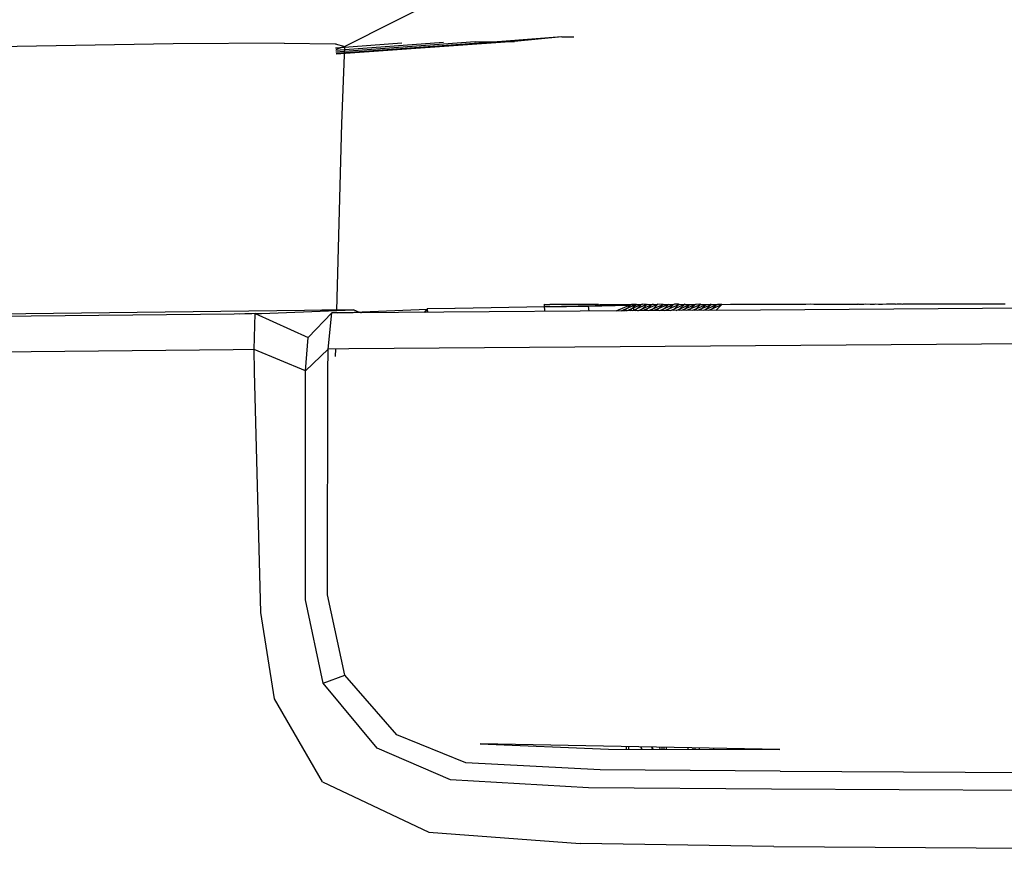
# Model space of a CAD drawing. Units: metres. Extents: x 8.2 to 34.9, y -4.2 to 12.7.
# Drawn here: x 34.4 to 34.6, y -1.2 to -1 of the extents above; entities that cross this region are included whole.
import ezdxf

# ---------------------------------------------------------------- set-up
doc = ezdxf.new("R2010")
doc.units = ezdxf.units.M
doc.layers.add('Edges', color=7, linetype='Continuous')

# ---------------------------------------------------------------- blocks, each defined once
blk = doc.blocks.new('f150ls')
at = {"layer": 'Edges'}
for p, q in [((8.0509, -0.26928), (8.02571, -0.28198)), ((8.06537, -0.28073), (8.0235, -0.28376)), ((8.06851, -0.28071), (8.02352, -0.28393)), ((8.05863, -0.28086), (8.06537, -0.28073)), ((8.08047, -0.27959), (8.06537, -0.28073)), ((8.06537, -0.28073), (8.06851, -0.28071)), ((8.08047, -0.27959), (8.06851, -0.28071)), ((8.08047, -0.27959), (8.08351, -0.27955)), ((7.98243, -0.2813), (7.93481, -0.28213)), ((8.01041, -0.28112), (7.98243, -0.2813)), ((8.01041, -0.28112), (8.0233, -0.28132)), ((8.0233, -0.28132), (8.02571, -0.28198)), ((8.02351, -0.28138), (8.0233, -0.2814)), ((8.04011, -0.28112), (8.02339, -0.28243)), ((8.02571, -0.28198), (8.02342, -0.28279)), ((8.05061, -0.28097), (8.02344, -0.28302)), ((8.02566, -0.28328), (8.02348, -0.28345)), ((8.02497, -0.30146), (8.02571, -0.28198)), ((8.05863, -0.28086), (8.02566, -0.28328)), ((8.02368, -0.34862), (8.02497, -0.30146)), ((8.07616, -0.34768), (8.05357, -0.34809)), ((8.07613, -0.34714), (8.07614, -0.34705)), ((8.07615, -0.34722), (8.07613, -0.34714)), ((8.07616, -0.34714), (8.07613, -0.34714)), ((8.07614, -0.34705), (8.07745, -0.34708)), ((8.07618, -0.34884), (8.07615, -0.34722)), ((8.07616, -0.34714), (8.07745, -0.34708)), ((8.0896, -0.34712), (8.07616, -0.34714)), ((8.09731, -0.34729), (8.07616, -0.34768)), ((8.07616, -0.34768), (8.08725, -0.34754)), ((8.0897, -0.34712), (8.07745, -0.34708)), ((8.08725, -0.34754), (8.09731, -0.34729)), ((8.0874, -0.34875), (8.08725, -0.34754)), ((8.08975, -0.34711), (8.0897, -0.34712)), ((8.08975, -0.34711), (8.09736, -0.34716)), ((8.09012, -0.34711), (8.09795, -0.3471)), ((8.09418, -0.34869), (8.098, -0.34708)), ((8.09543, -0.34868), (8.09921, -0.34709)), ((8.0979, -0.34717), (8.09629, -0.34868)), ((8.09683, -0.34867), (8.10054, -0.34707)), ((8.09734, -0.34727), (8.09731, -0.34729)), ((8.0984, -0.34717), (8.09734, -0.34727)), ((8.0984, -0.34717), (8.09736, -0.34716)), ((8.09795, -0.3471), (8.0979, -0.34717)), ((8.09795, -0.3471), (8.10049, -0.34709)), ((8.098, -0.34708), (8.0982, -0.34703)), ((8.0982, -0.34703), (8.0992, -0.34705)), ((8.09851, -0.34784), (8.0983, -0.34804)), ((8.0984, -0.3472), (8.0984, -0.34717)), ((8.09842, -0.3473), (8.0984, -0.3472)), ((8.09842, -0.3473), (8.09843, -0.34738)), ((8.09844, -0.34742), (8.09843, -0.34738)), ((8.09844, -0.34742), (8.09846, -0.34753)), ((8.09846, -0.34753), (8.09866, -0.34866)), ((8.09931, -0.34707), (8.09851, -0.34784)), ((8.10065, -0.34702), (8.09893, -0.34866)), ((8.0992, -0.34705), (8.09926, -0.34707)), ((8.09921, -0.34709), (8.0992, -0.34705)), ((8.09926, -0.34707), (8.09931, -0.34707)), ((8.09931, -0.34707), (8.09934, -0.34704)), ((8.09934, -0.34704), (8.10049, -0.34709)), ((8.10186, -0.34708), (8.09944, -0.34817)), ((8.0997, -0.34865), (8.10324, -0.34709)), ((8.10054, -0.34707), (8.10058, -0.34709)), ((8.1006, -0.34707), (8.10063, -0.34704)), ((8.10063, -0.34704), (8.10073, -0.34703)), ((8.10065, -0.34702), (8.10088, -0.34704)), ((8.10186, -0.34708), (8.10088, -0.34704)), ((8.10194, -0.34709), (8.10093, -0.34811)), ((8.10186, -0.34708), (8.10194, -0.34709)), ((8.10194, -0.34709), (8.10199, -0.34709)), ((8.10199, -0.34709), (8.10203, -0.34705)), ((8.10203, -0.34705), (8.10324, -0.34709)), ((8.10454, -0.34708), (8.10222, -0.34811)), ((8.10324, -0.34709), (8.10222, -0.34811)), ((8.10249, -0.34863), (8.10607, -0.34706)), ((8.10324, -0.34709), (8.1033, -0.34709)), ((8.1033, -0.34709), (8.10336, -0.34704)), ((8.1033, -0.34709), (8.10333, -0.34705)), ((8.10333, -0.34705), (8.10336, -0.34704)), ((8.10336, -0.34704), (8.10358, -0.34702)), ((8.10355, -0.34702), (8.1036, -0.34702)), ((8.10358, -0.34702), (8.10454, -0.34708)), ((8.10467, -0.34708), (8.10363, -0.34813)), ((8.10744, -0.34706), (8.10374, -0.34862)), ((8.10454, -0.34708), (8.10459, -0.34708)), ((8.10459, -0.34708), (8.10467, -0.34708)), ((8.10467, -0.34708), (8.10475, -0.34705)), ((8.10603, -0.34708), (8.10475, -0.34705)), ((8.10603, -0.34708), (8.10499, -0.34809)), ((8.10522, -0.34861), (8.10865, -0.34708)), ((8.10607, -0.34706), (8.10626, -0.34707)), ((8.10626, -0.34707), (8.10727, -0.34706)), ((8.10739, -0.34708), (8.10637, -0.34809)), ((8.10649, -0.34859), (8.11004, -0.34707)), ((8.10727, -0.34706), (8.10739, -0.34708)), ((8.10744, -0.34706), (8.10865, -0.34708)), ((8.10865, -0.34708), (8.10763, -0.34811)), ((8.10798, -0.34858), (8.11149, -0.34705)), ((8.10865, -0.34708), (8.10872, -0.34704)), ((8.10868, -0.34706), (8.10871, -0.34708)), ((8.10871, -0.34708), (8.10872, -0.34704)), ((8.10877, -0.34702), (8.10872, -0.34704)), ((8.10877, -0.34702), (8.1088, -0.34703)), ((8.1088, -0.34703), (8.10885, -0.34706)), ((8.10885, -0.34706), (8.10894, -0.34704)), ((8.10904, -0.34704), (8.10894, -0.34704)), ((8.10896, -0.34816), (8.11004, -0.34707)), ((8.10948, -0.34702), (8.10904, -0.34704)), ((8.10932, -0.34857), (8.1128, -0.34707)), ((8.10982, -0.34705), (8.10948, -0.34702)), ((8.10992, -0.34705), (8.10982, -0.34705)), ((8.10992, -0.34705), (8.10995, -0.34705)), ((8.10995, -0.34705), (8.11004, -0.34707)), ((8.11004, -0.34707), (8.11008, -0.34707)), ((8.11008, -0.34707), (8.11011, -0.34704)), ((8.11011, -0.34704), (8.11145, -0.34707)), ((8.11145, -0.34707), (8.11038, -0.34812)), ((8.11076, -0.34856), (8.11418, -0.34707)), ((8.11128, -0.34856), (8.1128, -0.34707)), ((8.11166, -0.34708), (8.11149, -0.34705)), ((8.11166, -0.34708), (8.11264, -0.34706)), ((8.112, -0.34855), (8.11552, -0.34706)), ((8.11264, -0.34706), (8.1128, -0.34707)), ((8.1128, -0.34707), (8.11418, -0.34707)), ((8.11418, -0.34707), (8.11316, -0.34806)), ((8.11354, -0.34854), (8.11689, -0.34708)), ((8.11418, -0.34707), (8.11421, -0.34706)), ((8.11436, -0.34708), (8.11421, -0.34706)), ((8.11531, -0.34702), (8.11436, -0.34708)), ((8.11436, -0.34818), (8.11549, -0.34707)), ((8.11483, -0.34853), (8.11821, -0.34707)), ((8.11546, -0.34705), (8.11531, -0.34702)), ((8.11689, -0.34708), (8.11538, -0.34852)), ((8.11546, -0.34705), (8.11549, -0.34707)), ((8.11552, -0.34706), (8.11689, -0.34708)), ((8.11634, -0.34852), (8.11959, -0.34709)), ((8.11689, -0.34708), (8.11707, -0.34706)), ((8.11703, -0.34821), (8.11818, -0.34708)), ((8.11707, -0.34706), (8.118, -0.34704)), ((8.11761, -0.34851), (8.12091, -0.34709)), ((8.11815, -0.34706), (8.118, -0.34704)), ((8.11959, -0.34709), (8.11812, -0.3485)), ((8.11815, -0.34706), (8.11818, -0.34708)), ((8.11821, -0.34707), (8.11932, -0.34706)), ((8.11932, -0.34706), (8.11959, -0.34709)), ((8.11947, -0.34849), (8.12091, -0.34709)), ((8.11947, -0.34849), (8.29734, -0.34715)), ((8.11959, -0.34709), (8.11977, -0.34707)), ((8.12073, -0.34706), (8.11977, -0.34707)), ((8.12091, -0.34709), (8.12073, -0.34706)), ((8.12091, -0.34709), (8.12308, -0.34705)), ((8.12308, -0.34705), (8.12316, -0.34705)), ((8.12316, -0.34705), (8.12323, -0.34703)), ((8.12323, -0.34703), (8.12543, -0.34702)), ((8.12543, -0.34702), (8.1275, -0.34698)), ((8.1275, -0.34698), (8.12813, -0.34702)), ((8.12813, -0.34702), (8.12855, -0.34704)), ((8.12855, -0.34704), (8.13116, -0.34704)), ((8.13116, -0.34704), (8.13177, -0.34704)), ((8.13177, -0.34704), (8.13316, -0.34702)), ((8.13316, -0.34702), (8.13369, -0.34703)), ((8.13369, -0.34703), (8.13674, -0.34703)), ((8.13674, -0.34703), (8.13974, -0.347)), ((8.13974, -0.347), (8.14014, -0.34702)), ((8.14014, -0.34702), (8.14044, -0.34702)), ((8.14044, -0.34702), (8.1406, -0.347)), ((8.1406, -0.347), (8.14104, -0.34702)), ((8.14104, -0.34702), (8.14173, -0.347)), ((8.14173, -0.347), (8.14187, -0.34699)), ((8.14187, -0.34699), (8.14204, -0.34697)), ((8.14204, -0.34697), (8.14315, -0.34696)), ((8.14315, -0.34696), (8.14407, -0.34699)), ((8.14407, -0.34699), (8.14512, -0.34701)), ((8.14512, -0.34701), (8.14582, -0.34699)), ((8.14582, -0.34699), (8.14685, -0.34701)), ((8.14685, -0.34701), (8.14705, -0.34701)), ((8.14705, -0.34701), (8.14717, -0.34701)), ((8.14717, -0.34701), (8.14934, -0.34698)), ((8.14934, -0.34698), (8.14954, -0.34697)), ((8.14954, -0.34697), (8.14969, -0.34698)), ((8.14969, -0.34698), (8.14996, -0.347)), ((8.14996, -0.347), (8.15089, -0.347)), ((8.15089, -0.347), (8.15118, -0.34699)), ((8.15118, -0.34699), (8.1517, -0.34698)), ((8.1517, -0.34698), (8.15207, -0.34697)), ((8.15207, -0.34697), (8.15225, -0.34697)), ((8.15225, -0.34697), (8.15229, -0.347)), ((8.15229, -0.347), (8.15238, -0.34697)), ((8.15238, -0.34697), (8.15326, -0.347)), ((8.15326, -0.347), (8.15343, -0.347)), ((8.15343, -0.347), (8.1544, -0.34697)), ((8.1544, -0.34697), (8.15517, -0.34697)), ((8.15517, -0.34697), (8.15525, -0.34695)), ((8.15525, -0.34695), (8.15534, -0.34697)), ((8.15534, -0.34697), (8.15672, -0.34697)), ((8.15672, -0.34697), (8.15714, -0.34696)), ((8.15714, -0.34696), (8.15833, -0.34699)), ((8.15833, -0.34699), (8.15892, -0.34697)), ((8.15892, -0.34697), (8.15945, -0.34699)), ((8.15945, -0.34699), (8.15975, -0.34696)), ((8.15975, -0.34696), (8.16038, -0.34699)), ((8.16038, -0.34699), (8.1614, -0.34698)), ((8.1614, -0.34698), (8.16247, -0.34692)), ((8.16247, -0.34692), (8.16328, -0.34696)), ((8.16328, -0.34696), (8.16399, -0.34696)), ((8.16399, -0.34696), (8.16468, -0.34694)), ((8.16468, -0.34694), (8.16471, -0.34698)), ((8.16471, -0.34698), (8.16507, -0.34695)), ((8.16507, -0.34695), (8.1659, -0.34694)), ((8.1659, -0.34694), (8.16625, -0.34695)), ((8.16625, -0.34695), (8.16656, -0.34697)), ((8.16656, -0.34697), (8.16668, -0.34693)), ((8.16668, -0.34693), (8.16759, -0.34691)), ((8.16759, -0.34691), (8.16796, -0.34695)), ((8.16796, -0.34695), (8.16889, -0.34695)), ((8.16889, -0.34695), (8.16939, -0.34692)), ((8.16939, -0.34692), (8.16967, -0.34692)), ((8.16967, -0.34692), (8.17361, -0.34696)), ((8.17361, -0.34696), (8.1737, -0.34696)), ((8.1737, -0.34696), (8.174, -0.34694)), ((8.174, -0.34694), (8.17421, -0.34693)), ((8.17421, -0.34693), (8.17617, -0.34693)), ((8.17617, -0.34693), (8.17627, -0.34693)), ((8.17627, -0.34693), (8.17655, -0.34694)), ((8.17655, -0.34694), (8.17665, -0.34691)), ((8.17665, -0.34691), (8.17859, -0.34693)), ((8.17859, -0.34693), (8.18066, -0.34692)), ((8.18066, -0.34692), (8.18086, -0.34692)), ((8.18086, -0.34692), (8.18147, -0.34695)), ((8.18147, -0.34695), (8.18185, -0.34691)), ((8.18185, -0.34691), (8.18213, -0.34695)), ((8.18213, -0.34695), (8.18296, -0.34691)), ((8.18296, -0.34691), (8.18301, -0.34689)), ((8.18301, -0.34689), (8.1848, -0.34694)), ((8.1848, -0.34694), (8.18615, -0.34694)), ((8.18615, -0.34694), (8.18709, -0.3469)), ((8.18709, -0.3469), (8.18722, -0.34693)), ((8.18722, -0.34693), (8.18756, -0.34691)), ((8.18756, -0.34691), (8.18771, -0.34691)), ((8.18771, -0.34691), (8.18787, -0.34695)), ((8.18787, -0.34695), (8.19011, -0.34691)), ((8.19011, -0.34691), (8.19052, -0.3469)), ((8.19052, -0.3469), (8.19086, -0.34691)), ((8.19086, -0.34691), (8.19193, -0.34689)), ((8.19193, -0.34689), (8.19242, -0.34693)), ((7.99778, -0.3495), (7.80971, -0.35139)), ((7.80979, -0.35092), (8.02264, -0.34844)), ((8.00312, -0.34937), (7.99778, -0.3495)), ((7.99909, -0.34941), (8.00225, -0.3494)), ((8.0028, -0.35848), (8.00312, -0.34937)), ((8.00312, -0.34937), (8.01643, -0.35541)), ((8.00316, -0.34939), (8.00466, -0.34939)), ((8.00466, -0.34939), (8.02368, -0.34862)), ((8.01643, -0.35541), (8.0224, -0.34921)), ((8.02265, -0.34852), (8.01994, -0.34855)), ((8.02155, -0.35833), (8.0224, -0.34921)), ((8.02781, -0.34923), (8.0224, -0.34921)), ((8.02264, -0.34844), (8.02802, -0.34844)), ((8.028, -0.3484), (8.02265, -0.34852)), ((8.02368, -0.34862), (8.02802, -0.34844)), ((8.02399, -0.34921), (8.04648, -0.34826)), ((8.11947, -0.34849), (8.02781, -0.34923)), ((8.02802, -0.34844), (8.028, -0.3484)), ((8.02802, -0.34844), (8.02931, -0.34899)), ((8.02937, -0.34898), (8.02985, -0.34921)), ((8.04584, -0.34908), (8.04648, -0.34826)), ((8.04648, -0.34826), (8.04588, -0.34908)), ((8.04653, -0.34822), (8.04648, -0.34826)), ((8.04648, -0.34826), (8.04655, -0.34908)), ((8.0535, -0.3481), (8.04653, -0.34822)), ((8.04653, -0.34822), (8.04661, -0.34908)), ((8.05353, -0.3481), (8.0535, -0.3481)), ((8.05357, -0.34809), (8.05353, -0.3481)), ((8.0983, -0.34804), (8.09765, -0.34867)), ((8.09944, -0.34817), (8.09831, -0.34866)), ((8.10093, -0.34811), (8.10037, -0.34864)), ((8.10222, -0.34811), (8.10097, -0.34864)), ((8.10222, -0.34811), (8.10167, -0.34863)), ((8.10363, -0.34813), (8.10312, -0.34862)), ((8.10499, -0.34809), (8.10444, -0.34861)), ((8.10637, -0.34809), (8.10584, -0.3486)), ((8.10763, -0.34811), (8.10712, -0.34859)), ((8.10852, -0.34858), (8.10896, -0.34816)), ((8.11038, -0.34812), (8.1099, -0.34857)), ((8.11316, -0.34806), (8.11265, -0.34855)), ((8.114, -0.34853), (8.11436, -0.34818)), ((8.11672, -0.34851), (8.11703, -0.34821)), ((8.01576, -0.36387), (8.01643, -0.35541)), ((8.34348, -0.35595), (8.02671, -0.35826)), ((7.99752, -0.35851), (7.80993, -0.3604)), ((8.0028, -0.35848), (7.99752, -0.35851)), ((8.00289, -0.36403), (8.0028, -0.35848)), ((8.01576, -0.36387), (8.0028, -0.35848)), ((8.01576, -0.36387), (8.02155, -0.35833)), ((8.02147, -0.36431), (8.02155, -0.35833)), ((8.02671, -0.35826), (8.02155, -0.35833)), ((8.02336, -0.36022), (8.02342, -0.3583)), ((8.00449, -0.42483), (8.00289, -0.36403)), ((8.01578, -0.36997), (8.01576, -0.36387)), ((8.02136, -0.42031), (8.02147, -0.36431)), ((8.01583, -0.42158), (8.01578, -0.36997)), ((8.02029, -0.4426), (8.01583, -0.42158)), ((8.02576, -0.44065), (8.02136, -0.42031)), ((8.00801, -0.44662), (8.00449, -0.42483)), ((8.02029, -0.4426), (8.02576, -0.44065)), ((8.03888, -0.45566), (8.02576, -0.44065)), ((8.03392, -0.45904), (8.02029, -0.4426)), ((8.02012, -0.46752), (8.00801, -0.44662)), ((8.05628, -0.46277), (8.03888, -0.45566)), ((8.05242, -0.467), (8.03392, -0.45904)), ((8.05987, -0.45796), (8.09229, -0.45925)), ((8.1355, -0.45941), (8.05987, -0.45796)), ((8.09229, -0.45925), (8.1355, -0.45941)), ((8.09674, -0.45867), (8.09676, -0.45927)), ((8.09742, -0.45927), (8.09741, -0.45868)), ((8.10051, -0.45874), (8.10057, -0.45928)), ((8.1006, -0.45928), (8.10054, -0.45874)), ((8.10336, -0.45929), (8.10324, -0.45879)), ((8.10332, -0.45879), (8.10344, -0.45929)), ((8.10517, -0.45883), (8.10519, -0.4593)), ((8.10585, -0.4593), (8.10583, -0.45884)), ((8.10624, -0.45885), (8.10625, -0.4593)), ((8.10689, -0.4593), (8.10688, -0.45886)), ((8.11226, -0.45896), (8.11227, -0.45932)), ((8.11352, -0.45899), (8.11353, -0.45933)), ((8.11405, -0.459), (8.11407, -0.45933)), ((8.11528, -0.45933), (8.11527, -0.45902)), ((8.11875, -0.45909), (8.1188, -0.45935)), ((8.09019, -0.46453), (8.05628, -0.46277)), ((8.13556, -0.46483), (8.09019, -0.46453)), ((8.08724, -0.46906), (8.05242, -0.467)), ((8.13556, -0.46483), (8.23909, -0.46534)), ((8.02012, -0.46752), (8.04694, -0.48022)), ((8.1334, -0.46939), (8.08724, -0.46906)), ((8.23635, -0.46994), (8.1334, -0.46939)), ((8.04694, -0.48022), (8.08508, -0.48312)), ((8.13396, -0.48383), (8.08508, -0.48312)), ((8.13396, -0.48383), (8.23839, -0.48455))]:
    blk.add_line(p, q, dxfattribs=at)

msp = doc.modelspace()

# ---------------------------------------------------------------- block references
msp.add_blockref('f150ls', (26.4341, -0.75368))

doc.saveas('drawing.dxf')
